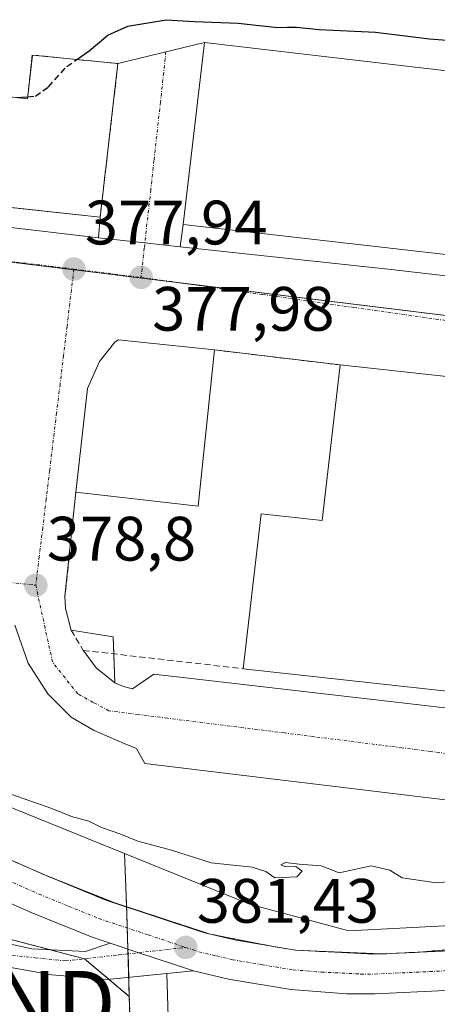
# Model space of a CAD drawing. Units: metres. Extents: x 612176 to 615675, y 4646046 to 4648415.
# Drawn here: x 613338 to 613405, y 4647589 to 4647746 of the extents above; entities that cross this region are included whole.
import ezdxf
from ezdxf.enums import TextEntityAlignment as Align

# ---------------------------------------------------------------- set-up
doc = ezdxf.new("R2010")
doc.units = ezdxf.units.M
doc.header["$MEASUREMENT"] = 0
for name, pattern in [('TRAZO_Y_PUNTO', [1, 0.5, -0.25, 0, -0.25]), ('TRAZOS', [0.75, 0.5, -0.25]), ('TRAZOSX2', [1.5, 1, -0.5])]:
    doc.linetypes.add(name, pattern=pattern)
doc.layers.get('0').update_dxf_attribs({"lineweight": 5})
for name, color, linetype, lineweight in [('Agrupación de edificios', 2, 'TRAZOSX2', 0), ('Agrupación de edificios CxS', 19, 'Continuous', 0), ('Arbolado forestal', 92, 'TRAZOS', 0), ('Arbolado forestal CxS', 92, 'Continuous', 0), ('Carretera de calzada única', 19, 'Continuous', 13), ('Carretera de calzada única Cxs', 19, 'Continuous', 13), ('Carretera de calzada única eje', 19, 'TRAZO_Y_PUNTO', 0), ('Carátula', 7, 'Continuous', 5), ('Curva de nivel maestra', 36, 'Continuous', 30), ('Curva de nivel maestra oculto', 36, 'TRAZOSX2', 30), ('Curva de nivel normal', 36, 'Continuous', 0), ('Edificación industrial', 135, 'Continuous', 13), ('Edificación industrial Cxs', 135, 'Continuous', 13), ('Elemento construido', 1, 'Continuous', 0), ('Explanada', 19, 'Continuous', 0), ('Explanada Cxs', 19, 'Continuous', 0), ('Muro lineal', 1, 'TRAZOSX2', 13), ('Núcleo urbano', 19, 'Continuous', 0), ('Núcleo urbano CxS', 19, 'Continuous', 0), ('Punto de cota en terreno', 7, 'Continuous', 0), ('Recinto industrial', 135, 'TRAZOSX2', 0), ('Recinto industrial CxS', 135, 'Continuous', 0), ('Rótulo de punto de cota en terreno', 19, 'Continuous', 0), ('Torre de tendido puntual', 7, 'Continuous', 0), ('Vía urbana Cxs', 5, 'Continuous', 0), ('Vía urbana eje', 5, 'TRAZO_Y_PUNTO', 0)]:
    doc.layers.add(name, color=color, linetype=linetype, lineweight=lineweight)
doc.styles.add('Arial', font='txt', dxfattribs={"height": 0.2})

# ---------------------------------------------------------------- blocks, each defined once
blk = doc.blocks.new('5PATER')
at = {"layer": 'Carátula', "linetype": 'Continuous', "lineweight": 5}
h = blk.add_hatch(color=250, dxfattribs=at)
edge = h.paths.add_edge_path()
edge.add_ellipse((0, 0.01), major_axis=(-1.33, -1.34), ratio=0.999422, start_angle=0, end_angle=360)
blk = doc.blocks.new('*U179')
at = {"layer": 'Vía urbana Cxs', "color": 5, "linetype": 'Continuous', "lineweight": 0}
blk.add_polyline3d([(613309.41, 4647604.45, 382.36), (613340.31, 4647597.68, 381.62), (613348.89, 4647597.26, 381.47), (613352.79, 4647598.59, 381.46), (613357.37, 4647597.06, 381.49), (613362.93, 4647595.21, 381.53), (613366.13, 4647594.15, 381.58), (613352.34, 4647592.76, 381.68), (613343.48, 4647593.55, 381.71), (613324.69, 4647596.86, 382.42)], dxfattribs=at)
blk = doc.blocks.new('*U184')
at = {"layer": 'Vía urbana Cxs', "color": 5, "linetype": 'Continuous', "lineweight": 0}
for points in [[(613443.39, 4647617, 379.57), (613358.33, 4647627.32, 379.23), (613357.01, 4647629.7, 379.15), (613355.02, 4647630.5, 379.16), (613350.13, 4647632.62, 379.13), (613346.56, 4647634.73, 379.09), (613342.85, 4647638.44, 379.04), (613339.68, 4647643.33, 378.95), (613337.56, 4647649.42, 378.89)], [(613288.2, 4647718.74, 377.8), (613350.92, 4647711.33, 377.95), (613350.92, 4647711.33, 377.95), (613358.35, 4647710.52, 377.89), (613363.98, 4647709.9, 377.97), (613397.74, 4647706.29, 378.15), (613436.79, 4647701.73, 378.29)], [(613409.52, 4647688.87, 378.24), (613389.55, 4647691.01, 378.12), (613369.48, 4647693.42, 378.27), (613354.07, 4647695.05, 378.12), (613353.55, 4647694.67, 378.12), (613351.12, 4647691.55, 378.16), (613349.17, 4647687.25, 378.27), (613347.34, 4647670.69, 378.49), (613347.34, 4647670.69, 378.49), (613345.57, 4647654.05, 379.11), (613345.67, 4647652.07, 379.14), (613346.58, 4647648.62, 379.17), (613353.3, 4647647.56, 379.1), (613353.55, 4647640.19, 379.11), (613354.95, 4647639.61, 379.11), (613356.39, 4647639.27, 379.12), (613359.78, 4647641.57, 379.11), (613410.91, 4647635.65, 379.37)]]:
    blk.add_polyline3d(points, dxfattribs=at)
blk = doc.blocks.new('5TTEND')
blk.add_text('5TTEND', height=10).set_placement((0, 0), align=Align.MIDDLE_CENTER)

msp = doc.modelspace()

# ---------------------------------------------------------------- linework, layer by layer
at = {"layer": 'Agrupación de edificios', "color": 2, "linetype": 'TRAZOSX2', "lineweight": 0}
for points in [[(613351.2, 4647714.62, 377.96), (613280.78, 4647722.3, 376.85), (613282.53, 4647739.89, 373.77), (613339.59, 4647733.55, 374.82), (613340.37, 4647740.55, 374.63), (613354.05, 4647739.18, 375.4)], [(613354.05, 4647739.18, 375.4), (613351.2, 4647714.62, 377.96)]]:
    msp.add_polyline3d(points, dxfattribs=at)
at = {"layer": 'Agrupación de edificios CxS', "color": 19, "linetype": 'Continuous', "lineweight": 0}
msp.add_polyline3d([(613354.05, 4647739.18, 375.4), (613351.2, 4647714.62, 377.96), (613280.78, 4647722.3, 376.85), (613282.53, 4647739.89, 373.77), (613339.59, 4647733.55, 374.82), (613340.37, 4647740.55, 374.63), (613354.05, 4647739.18, 375.4)], close=True, dxfattribs=at)
at = {"layer": 'Arbolado forestal', "color": 92, "linetype": 'TRAZOS', "lineweight": 0}
for points in [[(613302.21, 4647610.43, 382.62), (613320.9, 4647603.39, 382.26), (613343.22, 4647597.54, 381.53), (613348.71, 4647596.09, 381.51), (613352.63, 4647592.79, 381.66), (613355.87, 4647590.05, 381.68)], [(613355.87, 4647590.05, 381.68), (613357.34, 4647542.85, 386.09), (613357.44, 4647539.65, 386.44), (613357.61, 4647534.01, 386.95), (613357.8, 4647527.92, 387.28), (613359.19, 4647483.49, 389.05), (613398.63, 4647484.71, 388.58), (613457.71, 4647497.87, 389.75), (613458.24, 4647519.17, 387.27), (613463.54, 4647527.68, 387.35)]]:
    msp.add_polyline3d(points, dxfattribs=at)
at = {"layer": 'Arbolado forestal CxS', "color": 92, "linetype": 'Continuous', "lineweight": 0}
msp.add_polyline3d([(613320.9, 4647603.39, 382.26), (613348.71, 4647596.09, 381.51), (613355.87, 4647590.05, 381.68), (613359.19, 4647483.49, 389.05), (613398.63, 4647484.71, 388.58), (613457.71, 4647497.87, 389.75), (613458.24, 4647519.17, 387.27), (613478.48, 4647551.66, 385.82), (613488.59, 4647576.69, 384.28), (613504.92, 4647574.65, 384.64), (613537.26, 4647582.56, 383.92), (613566.73, 4647587.59, 383.61), (613585.08, 4647587.41, 383.69), (613629.26, 4647586.15, 383.63), (613666.64, 4647582.56, 383.66)], dxfattribs=at)
at = {"layer": 'Carretera de calzada única', "color": 19, "linetype": 'Continuous', "lineweight": 13}
for points in [[(613352.79, 4647598.59, 381.46), (613349.92, 4647599.55, 381.39), (613340.2, 4647603.51, 381.18), (613323.8, 4647610.73, 381.18), (613221.98, 4647655.95, 377.91), (613186.76, 4647671.42, 376.92)], [(613253.75, 4647648.77, 378.83), (613326.37, 4647616.52, 380.67), (613342.68, 4647609.35, 380.93), (613352.12, 4647605.49, 381.09), (613367.86, 4647600.26, 381.12), (613372.97, 4647599.06, 381.09), (613382.44, 4647597.46, 381.01), (613395.02, 4647596.82, 380.88), (613405.91, 4647597.32, 380.77), (613411.32, 4647597.92, 380.72), (613417.96, 4647599.13, 380.62), (613436.58, 4647603.29, 380.31), (613453.55, 4647607.84, 379.98), (613465.56, 4647611.34, 379.72)], [(613366.13, 4647594.15, 381.58), (613362.93, 4647595.21, 381.53), (613357.37, 4647597.06, 381.49), (613352.79, 4647598.59, 381.46)], [(613412.24, 4647591.65, 381.14), (613406.41, 4647591, 381.21), (613395.15, 4647590.48, 381.38), (613390.65, 4647590.5, 381.4), (613381.68, 4647591.17, 381.52), (613371.73, 4647592.84, 381.6), (613366.13, 4647594.15, 381.58)]]:
    msp.add_polyline3d(points, dxfattribs=at)
at = {"layer": 'Carretera de calzada única Cxs', "color": 19, "linetype": 'Continuous', "lineweight": 13}
for points in [[(613326.37, 4647616.52, 380.67), (613342.68, 4647609.35, 380.93), (613352.12, 4647605.49, 381.09), (613367.86, 4647600.26, 381.12), (613372.97, 4647599.06, 381.09), (613382.44, 4647597.46, 381.01), (613395.02, 4647596.82, 380.88), (613405.91, 4647597.32, 380.77), (613411.32, 4647597.92, 380.72), (613417.96, 4647599.13, 380.62), (613436.58, 4647603.29, 380.31), (613453.55, 4647607.84, 379.98), (613465.56, 4647611.34, 379.72), (613474.6, 4647613.97, 379.54), (613475.47, 4647614.28, 379.52), (613483.01, 4647616.54, 379.3), (613516.58, 4647626.63, 378.25), (613539.37, 4647633.36, 377.45), (613579.6, 4647645.42, 376), (613614.63, 4647655.79, 375.11), (613643.36, 4647664.35, 374.77)], [(613645.03, 4647658.35, 374.76), (613616.4, 4647649.82, 375.3), (613581.37, 4647639.44, 376.28), (613500.62, 4647615.05, 379), (613476.39, 4647607.89, 379.81), (613455.25, 4647601.74, 380.59), (613438.1, 4647597.14, 380.68), (613433.12, 4647596.03, 380.75), (613419.22, 4647592.92, 381.01), (613415.16, 4647592.18, 381.09), (613412.24, 4647591.65, 381.14), (613406.41, 4647591, 381.21), (613395.15, 4647590.48, 381.38), (613390.65, 4647590.5, 381.4), (613381.68, 4647591.17, 381.52), (613371.73, 4647592.84, 381.6), (613366.13, 4647594.15, 381.58), (613362.93, 4647595.21, 381.53), (613357.37, 4647597.06, 381.49), (613352.79, 4647598.59, 381.46), (613349.92, 4647599.55, 381.39), (613340.2, 4647603.51, 381.18), (613323.8, 4647610.73, 381.18)]]:
    msp.add_polyline3d(points, dxfattribs=at)
at = {"layer": 'Carretera de calzada única eje', "color": 19, "linetype": 'TRAZO_Y_PUNTO', "lineweight": 0}
for points in [[(613223.92, 4647658.56, 378.01), (613274.17, 4647636.23, 379.57), (613325.08, 4647613.62, 380.85), (613333.24, 4647610.04, 380.97), (613341.44, 4647606.43, 381.09), (613346.16, 4647604.5, 381.18), (613351.02, 4647602.52, 381.26), (613358.89, 4647599.9, 381.34), (613364.88, 4647597.91, 381.4)], [(613364.88, 4647597.91, 381.4), (613366.99, 4647597.21, 381.41), (613369.79, 4647596.55, 381.39), (613372.35, 4647595.95, 381.37), (613377.08, 4647595.15, 381.34), (613382.06, 4647594.32, 381.32), (613386.54, 4647593.98, 381.25), (613392.83, 4647593.66, 381.18), (613395.08, 4647593.65, 381.18), (613406.16, 4647594.16, 381.02), (613408.86, 4647594.46, 380.98), (613410.06, 4647594.59, 380.97)]]:
    msp.add_polyline3d(points, dxfattribs=at)
at = {"layer": 'Curva de nivel maestra', "color": 36, "linetype": 'Continuous', "lineweight": 30}
for points in [[(613347.49, 4647739.84, 375), (613349.45, 4647741.21, 375), (613352.46, 4647743.74, 375), (613355.64, 4647745.14, 375), (613361.76, 4647746.2, 375), (613366.28, 4647745.92, 375), (613373.24, 4647745.63, 375), (613379.53, 4647744.95, 375), (613381.15, 4647744.99, 375), (613382.58, 4647745.02, 375), (613386.21, 4647744.62, 375), (613395.24, 4647744.21, 375), (613403.83, 4647743.12, 375), (613415.6, 4647742.26, 375)], [(613337.84, 4647733.74, 375), (613338.68, 4647733.83, 375), (613339.63, 4647733.89, 375)]]:
    msp.add_polyline3d(points, dxfattribs=at)
at = {"layer": 'Curva de nivel maestra oculto', "color": 36, "linetype": 'TRAZOSX2', "lineweight": 30}
msp.add_polyline3d([(613339.63, 4647733.89, 375), (613340.85, 4647733.97, 375), (613342.94, 4647735.47, 375), (613345.86, 4647738.7, 375), (613347.49, 4647739.84, 375)], dxfattribs=at)
at = {"layer": 'Curva de nivel normal', "color": 36, "linetype": 'Continuous', "lineweight": 0}
msp.add_polyline3d([(613411.62, 4647608.84, 380), (613404.92, 4647608.22, 380), (613399.5, 4647609.05, 380), (613397.52, 4647610.26, 380), (613394.53, 4647610.94, 380), (613389.41, 4647609.82, 380), (613386.55, 4647610.96, 380), (613383.04, 4647611.22, 380), (613380.84, 4647611.48, 380), (613380.09, 4647611.09, 380), (613380.84, 4647610.78, 380), (613382.49, 4647610.83, 380), (613383.5, 4647610.11, 380), (613382.65, 4647609.19, 380), (613379.12, 4647609.06, 380), (613377.67, 4647610.04, 380), (613375.49, 4647610.74, 380), (613368.97, 4647611.43, 380), (613362.62, 4647613.48, 380), (613357.22, 4647614.92, 380), (613354.35, 4647616.05, 380), (613351.4, 4647617.07, 380), (613349.4, 4647618.07, 380), (613346.65, 4647618.85, 380), (613343.51, 4647620.1, 380), (613335.86, 4647622.79, 380)], dxfattribs=at)
at = {"layer": 'Edificación industrial', "color": 135, "linetype": 'Continuous', "lineweight": 13}
for points in [[(613364.49, 4647713.47, 385.62), (613367.87, 4647742.58, 383.63), (613429.78, 4647735.3, 387.8), (613429, 4647728.31, 387.81)], [(613351.2, 4647714.62, 384.2), (613280.78, 4647722.3, 384.91), (613282.53, 4647739.89, 377.15), (613339.59, 4647733.55, 384.19), (613340.37, 4647740.55, 381.64), (613354.05, 4647739.18, 383.84)], [(613354.05, 4647739.18, 383.84), (613351.2, 4647714.62, 384.2)], [(613426.51, 4647706.39, 385.68), (613364.49, 4647713.47, 385.62)], [(613347.34, 4647670.69, 383.04), (613349.17, 4647687.25, 382.84), (613351.12, 4647691.55, 384.69), (613353.55, 4647694.67, 384.75), (613354.07, 4647695.05, 385.44), (613369.48, 4647693.42, 384.65)], [(613369.48, 4647693.42, 384.65), (613366.85, 4647668.46, 381.83), (613347.34, 4647670.69, 383.04)], [(613374.05, 4647642.46, 385.49), (613376.94, 4647667.23, 385.24), (613386.71, 4647666.17, 384.94), (613389.55, 4647691.01, 381.03)], [(613389.55, 4647691.01, 381.03), (613409.52, 4647688.87, 384.15)], [(613459.12, 4647633.12, 384.69), (613374.05, 4647642.46, 385.49)]]:
    msp.add_polyline3d(points, dxfattribs=at)
at = {"layer": 'Edificación industrial Cxs', "color": 135, "linetype": 'Continuous', "lineweight": 13}
for points in [[(613429, 4647728.31, 387.81), (613428.35, 4647722.57, 387.79), (613426.51, 4647706.39, 385.68), (613364.49, 4647713.47, 385.62), (613367.87, 4647742.58, 383.63), (613429.78, 4647735.3, 387.8), (613429, 4647728.31, 387.81)], [(613354.05, 4647739.18, 383.84), (613351.2, 4647714.62, 384.2), (613280.78, 4647722.3, 384.91), (613282.53, 4647739.89, 377.15), (613339.59, 4647733.55, 384.19), (613340.37, 4647740.55, 381.64), (613354.05, 4647739.18, 383.84)], [(613369.48, 4647693.42, 384.65), (613366.85, 4647668.46, 381.83), (613347.34, 4647670.69, 383.03), (613349.17, 4647687.25, 382.84), (613351.12, 4647691.55, 384.69), (613353.55, 4647694.67, 384.75), (613354.07, 4647695.05, 385.44), (613369.48, 4647693.42, 384.65)], [(613409.52, 4647688.87, 384.15), (613406.85, 4647663.93, 387.81), (613416.53, 4647662.89, 385.27), (613419.19, 4647687.62, 383.05), (613464.85, 4647682.73, 383), (613467.12, 4647678.68, 383.77), (613467.76, 4647675.94, 384.8), (613467.8, 4647673.13, 381.15), (613464.05, 4647640.72, 385.24), (613462.91, 4647637.57, 384.93), (613461.53, 4647635.44, 384.79), (613459.12, 4647633.12, 384.69), (613374.05, 4647642.46, 385.49), (613376.94, 4647667.23, 385.24), (613386.71, 4647666.17, 384.93), (613389.55, 4647691.01, 381.03), (613409.52, 4647688.87, 384.15)]]:
    msp.add_polyline3d(points, close=True, dxfattribs=at)
at = {"layer": 'Elemento construido', "color": 1, "linetype": 'Continuous', "lineweight": 0}
for points in [[(613351.2, 4647714.62, 384.2), (613350.92, 4647711.33, 378.06), (613288.2, 4647718.74, 378.19), (613268.46, 4647720.77, 377.72)], [(613455.67, 4647703.17, 385.18), (613455.27, 4647699.97, 381.7), (613436.79, 4647701.73, 378.65), (613397.74, 4647706.29, 378.26), (613363.98, 4647709.9, 378.03), (613364.49, 4647713.47, 385.62)], [(613348.49, 4647645.4, 380.55), (613350.58, 4647642.62, 379.33), (613353.55, 4647640.19, 379.19), (613354.95, 4647639.61, 379.21), (613356.39, 4647639.27, 379.21), (613359.78, 4647641.57, 379.3), (613410.91, 4647635.65, 379.54), (613447.69, 4647631.04, 379.59), (613450.01, 4647628.15, 379.55), (613451.92, 4647628.39, 379.55), (613454.35, 4647629.24, 379.51), (613456.62, 4647630.5, 381.11), (613459.12, 4647633.12, 384.69)]]:
    msp.add_polyline3d(points, dxfattribs=at)
at = {"layer": 'Explanada', "color": 19, "linetype": 'Continuous', "lineweight": 0}
msp.add_polyline3d([(613362.4, 4647576.43, 382.98), (613361.86, 4647593.72, 381.62), (613366.13, 4647594.15, 381.66), (613371.73, 4647592.84, 381.67), (613381.68, 4647591.17, 381.63), (613390.65, 4647590.5, 381.52), (613395.15, 4647590.48, 381.49), (613406.41, 4647591, 381.34), (613412.24, 4647591.65, 381.23), (613419.15, 4647587.34, 381.49), (613431.98, 4647583.37, 381.79), (613451.19, 4647578.71, 383.76), (613452.81, 4647578.32, 383.07), (613452.69, 4647576.92, 384.58)], dxfattribs=at)
at = {"layer": 'Explanada Cxs', "color": 19, "linetype": 'Continuous', "lineweight": 0}
msp.add_polyline3d([(613452.69, 4647576.92, 384.58), (613365.77, 4647576.45, 386.79), (613362.4, 4647576.43, 382.98), (613361.86, 4647593.72, 381.62), (613366.13, 4647594.15, 381.66), (613371.73, 4647592.84, 381.67), (613381.68, 4647591.17, 381.63), (613390.65, 4647590.5, 381.52), (613395.15, 4647590.48, 381.49), (613406.41, 4647591, 381.34), (613412.24, 4647591.65, 381.23), (613419.15, 4647587.34, 381.49), (613431.98, 4647583.37, 381.79), (613451.19, 4647578.71, 383.76), (613452.81, 4647578.32, 383.07), (613452.69, 4647576.92, 384.58)], close=True, dxfattribs=at)
at = {"layer": 'Muro lineal', "color": 1, "linetype": 'TRAZOSX2', "lineweight": 13}
for points in [[(613369.48, 4647693.42, 384.65), (613389.55, 4647691.01, 381.03)], [(613347.34, 4647670.69, 383.04), (613345.57, 4647654.05, 380.69), (613345.67, 4647652.07, 380.69), (613346.58, 4647648.62, 380.77), (613348.5, 4647645.39, 380.54), (613374.05, 4647642.46, 385.49)]]:
    msp.add_polyline3d(points, dxfattribs=at)
at = {"layer": 'Núcleo urbano', "color": 19, "linetype": 'Continuous', "lineweight": 0}
for points in [[(613468.38, 4647612.16, 379.65), (613469.12, 4647620.3, 379.44), (613469.18, 4647620.73, 379.44), (613469.9, 4647626.55, 379.31), (613470.41, 4647630.39, 379.25), (613471.72, 4647640.36, 379.12), (613476.52, 4647676.85, 378.46), (613476.7, 4647678.19, 378.42), (613475.58, 4647680.88, 378.36), (613473.43, 4647686.09, 378.25), (613473.24, 4647686.55, 378.24), (613472.92, 4647686.71, 378.24), (613462.82, 4647691.99, 378.25), (613364.48, 4647704.07, 377.95), (613359.99, 4647704.62, 377.94), (613347.1, 4647706.2, 377.88), (613347, 4647706.21, 377.88), (613269.03, 4647715.78, 377.7)], [(613355.11, 4647612.92, 380.39), (613333.36, 4647621.74, 380.14), (613326.06, 4647624.81, 380.11), (613310.23, 4647631.46, 379.84)], [(613355.11, 4647612.92, 380.39), (613333.36, 4647621.74, 380.14), (613326.06, 4647624.81, 380.11), (613310.23, 4647631.46, 379.84)], [(613355.11, 4647612.92, 380.39), (613355.3, 4647607.59, 380.91), (613355.42, 4647604.39, 381.09), (613355.46, 4647603.31, 381.15), (613355.53, 4647601.02, 381.3), (613355.64, 4647597.64, 381.48), (613355.66, 4647596.87, 381.49), (613355.78, 4647593.11, 381.56), (613355.87, 4647590.05, 381.68)], [(613355.11, 4647612.92, 380.39), (613355.3, 4647607.59, 380.91), (613355.42, 4647604.39, 381.09), (613355.46, 4647603.31, 381.15), (613355.53, 4647601.02, 381.3), (613355.64, 4647597.64, 381.48), (613355.66, 4647596.87, 381.49), (613355.78, 4647593.11, 381.56), (613355.87, 4647590.05, 381.68)], [(613429.76, 4647602.61, 380.4), (613390.96, 4647600.54, 380.67), (613375.09, 4647604.83, 380.55), (613355.11, 4647612.92, 380.39)], [(613429.76, 4647602.61, 380.4), (613390.96, 4647600.54, 380.67), (613375.09, 4647604.83, 380.55), (613355.11, 4647612.92, 380.39)], [(613302.21, 4647610.43, 382.62), (613320.9, 4647603.39, 382.26), (613343.22, 4647597.54, 381.53), (613348.71, 4647596.09, 381.51), (613352.63, 4647592.79, 381.66), (613355.87, 4647590.05, 381.68)], [(613355.87, 4647590.05, 381.68), (613357.34, 4647542.85, 386.09), (613357.44, 4647539.65, 386.44), (613357.61, 4647534.01, 386.95), (613357.8, 4647527.92, 387.28), (613359.19, 4647483.49, 389.05), (613398.63, 4647484.71, 388.58), (613457.71, 4647497.87, 389.75), (613458.24, 4647519.17, 387.27), (613463.54, 4647527.68, 387.35)]]:
    msp.add_polyline3d(points, dxfattribs=at)
at = {"layer": 'Núcleo urbano CxS', "color": 19, "linetype": 'Continuous', "lineweight": 0}
for points in [[(613516.58, 4647626.63, 378.25), (613475.47, 4647614.28, 379.52), (613474.6, 4647613.97, 379.54), (613468.38, 4647612.16, 379.65), (613469.12, 4647620.3, 379.44), (613469.9, 4647626.54, 379.31), (613476.7, 4647678.19, 378.42), (613473.24, 4647686.55, 378.24), (613462.82, 4647691.99, 378.25), (613359.99, 4647704.62, 377.94), (613347.1, 4647706.2, 377.88), (613269.03, 4647715.78, 377.7)], [(613269.03, 4647715.78, 377.7), (613347.1, 4647706.2, 377.88), (613359.99, 4647704.62, 377.94), (613462.82, 4647691.99, 378.25), (613473.24, 4647686.55, 378.24), (613476.7, 4647678.19, 378.42), (613469.9, 4647626.54, 379.31), (613469.12, 4647620.3, 379.44), (613468.38, 4647612.16, 379.65), (613468.38, 4647612.16, 379.65), (613453.55, 4647607.84, 379.98), (613451.89, 4647607.41, 380), (613429.76, 4647602.61, 380.4), (613390.96, 4647600.54, 380.67), (613375.09, 4647604.83, 380.55), (613355.11, 4647612.92, 380.39), (613333.36, 4647621.74, 380.14)]]:
    msp.add_polyline3d(points, dxfattribs=at)
for points in [[(613355.11, 4647612.92, 380.39), (613355.3, 4647607.59, 380.91), (613355.46, 4647603.31, 381.15), (613355.87, 4647590.05, 381.68), (613348.71, 4647596.09, 381.51), (613320.9, 4647603.39, 382.26), (613302.21, 4647610.42, 382.62), (613308.77, 4647627.62, 380.11), (613310.23, 4647631.46, 379.84), (613326.06, 4647624.8, 380.11), (613333.36, 4647621.74, 380.14), (613355.11, 4647612.92, 380.39)], [(613429.76, 4647602.61, 380.4), (613430.2, 4647601.91, 380.44), (613435.54, 4647593.49, 380.9), (613436.41, 4647592.13, 381.03), (613488.59, 4647576.69, 384.28), (613478.48, 4647551.66, 385.82), (613458.24, 4647519.17, 387.27), (613457.71, 4647497.87, 389.75), (613398.63, 4647484.71, 388.58), (613359.19, 4647483.49, 389.05), (613355.87, 4647590.05, 381.68), (613355.46, 4647603.31, 381.15), (613355.3, 4647607.59, 380.91), (613355.11, 4647612.92, 380.39), (613375.09, 4647604.83, 380.55), (613390.96, 4647600.54, 380.67), (613429.76, 4647602.61, 380.4)]]:
    msp.add_polyline3d(points, close=True, dxfattribs=at)
at = {"layer": 'Recinto industrial', "color": 135, "linetype": 'TRAZOSX2', "lineweight": 0}
for points in [[(613342.68, 4647609.35, 380.93), (613326.37, 4647616.52, 380.67), (613325.43, 4647616.94, 380.65), (613318.24, 4647620.13, 380.55), (613311.12, 4647623.29, 380.44), (613310.63, 4647623.51, 380.43), (613309.94, 4647623.82, 380.41), (613307.98, 4647624.69, 380.34), (613275.31, 4647639.2, 379.54), (613271.66, 4647640.81, 379.41), (613270.83, 4647641.19, 379.38), (613253.75, 4647648.77, 378.83)], [(613353.54, 4647605.02, 381.09), (613342.68, 4647609.35, 380.93)], [(613368.78, 4647600.04, 381.12), (613353.54, 4647605.02, 381.09)], [(613378.57, 4647598.11, 381.01), (613368.78, 4647600.04, 381.12)], [(613384.71, 4647597.34, 380.98), (613382.44, 4647597.46, 381.01), (613378.57, 4647598.11, 381.01)], [(613396.2, 4647596.87, 380.87), (613384.71, 4647597.34, 380.98)], [(613401.52, 4647597.12, 380.82), (613396.2, 4647596.87, 380.87)], [(613411.32, 4647597.92, 380.72), (613401.52, 4647597.12, 380.82)]]:
    msp.add_polyline3d(points, dxfattribs=at)
at = {"layer": 'Recinto industrial CxS', "color": 135, "linetype": 'Continuous', "lineweight": 0}
msp.add_polyline3d([(613516.58, 4647626.63, 378.25), (613475.47, 4647614.28, 379.52), (613474.6, 4647613.97, 379.54), (613468.38, 4647612.16, 379.65), (613453.55, 4647607.84, 379.98), (613451.89, 4647607.41, 380), (613433.79, 4647602.67, 380.36), (613430.2, 4647601.91, 380.44), (613411.32, 4647597.92, 380.72), (613401.52, 4647597.12, 380.82), (613396.2, 4647596.87, 380.87), (613384.71, 4647597.34, 380.98), (613382.44, 4647597.46, 381.01), (613378.57, 4647598.11, 381.01), (613368.78, 4647600.04, 381.12), (613353.54, 4647605.02, 381.09), (613342.68, 4647609.35, 380.93), (613326.37, 4647616.52, 380.67)], dxfattribs=at)
at = {"layer": 'Vía urbana Cxs', "color": 5, "linetype": 'Continuous', "lineweight": 0}
msp.add_polyline3d([(613363.98, 4647709.9, 377.97), (613358.35, 4647710.52, 377.89), (613350.92, 4647711.33, 377.95), (613351.2, 4647714.62, 377.96), (613354.05, 4647739.18, 375.4), (613367.87, 4647742.58, 375.31), (613364.49, 4647713.47, 378.15), (613363.98, 4647709.9, 377.97)], close=True, dxfattribs=at)
for points in [[(613354.05, 4647739.18, 375.4), (613367.87, 4647742.58, 375.31)], [(613367.87, 4647742.58, 375.31), (613364.49, 4647713.47, 378.15)], [(613351.2, 4647714.62, 377.96), (613354.05, 4647739.18, 375.4)], [(613268.46, 4647720.77, 377.44), (613288.2, 4647718.74, 377.8), (613350.92, 4647711.33, 377.95)], [(613350.92, 4647711.33, 377.95), (613351.2, 4647714.62, 377.96)], [(613364.49, 4647713.47, 378.15), (613363.98, 4647709.9, 377.97)], [(613363.98, 4647709.9, 377.97), (613358.35, 4647710.52, 377.89), (613350.92, 4647711.33, 377.95)], [(613363.98, 4647709.9, 377.97), (613358.35, 4647710.52, 377.89), (613350.92, 4647711.33, 377.95)], [(613363.98, 4647709.9, 377.97), (613397.74, 4647706.29, 378.15), (613436.79, 4647701.73, 378.29), (613455.27, 4647699.97, 378.28)], [(613369.48, 4647693.42, 378.27), (613354.07, 4647695.05, 378.12), (613353.55, 4647694.67, 378.12), (613351.12, 4647691.55, 378.16), (613349.17, 4647687.25, 378.27), (613347.34, 4647670.69, 378.49)], [(613389.55, 4647691.01, 378.12), (613369.48, 4647693.42, 378.27)], [(613409.52, 4647688.87, 378.24), (613389.55, 4647691.01, 378.12)], [(613347.34, 4647670.69, 378.49), (613345.57, 4647654.05, 379.11), (613345.67, 4647652.07, 379.14), (613346.58, 4647648.62, 379.17)], [(613465.56, 4647611.34, 379.72), (613465.49, 4647615.29, 379.55), (613467.21, 4647616.87, 379.49), (613470.51, 4647623.35, 379.44), (613471.57, 4647628.38, 379.2), (613470.12, 4647630.9, 379.25), (613467.87, 4647627.99, 379.27), (613464.83, 4647625.21, 379.38), (613458.61, 4647621.5, 379.44), (613451.6, 4647620.05, 379.46), (613447.23, 4647619.39, 379.52), (613443.39, 4647617, 379.57), (613358.33, 4647627.32, 379.23), (613357.01, 4647629.7, 379.15), (613355.02, 4647630.5, 379.16), (613350.13, 4647632.62, 379.13), (613346.56, 4647634.73, 379.09), (613342.85, 4647638.44, 379.04), (613339.68, 4647643.33, 378.95), (613337.56, 4647649.42, 378.89)], [(613346.58, 4647648.62, 379.17), (613353.3, 4647647.56, 379.1), (613353.39, 4647644.83, 379.16)], [(613353.39, 4647644.83, 379.16), (613353.55, 4647640.19, 379.11)], [(613353.55, 4647640.19, 379.11), (613354.95, 4647639.61, 379.11), (613356.39, 4647639.27, 379.12), (613359.78, 4647641.57, 379.11), (613410.91, 4647635.65, 379.37), (613447.69, 4647631.04, 379.48), (613450.01, 4647628.15, 379.4), (613451.92, 4647628.39, 379.4), (613454.35, 4647629.24, 379.41), (613456.62, 4647630.5, 379.42), (613459.12, 4647633.12, 379.4)], [(613295.35, 4647609.09, 382.67), (613309.41, 4647604.45, 382.36), (613340.31, 4647597.68, 381.62), (613348.89, 4647597.26, 381.47), (613352.79, 4647598.59, 381.46)], [(613361.86, 4647593.72, 381.58), (613352.34, 4647592.76, 381.68), (613343.48, 4647593.55, 381.71), (613324.69, 4647596.86, 382.42), (613313.45, 4647598.45, 382.37), (613306.17, 4647599.11, 382.84), (613304.19, 4647598.85, 382.89), (613304.72, 4647596.86, 383.17), (613316.09, 4647588.53, 384.8), (613333.03, 4647574.9, 385.28), (613339.11, 4647567.76, 385.4), (613351.55, 4647551.49, 385.82), (613358.56, 4647541.03, 386.18), (613364.38, 4647535.61, 386.77)], [(613366.13, 4647594.15, 381.58), (613362.93, 4647595.21, 381.53), (613357.37, 4647597.06, 381.49), (613352.79, 4647598.59, 381.46)], [(613366.13, 4647594.15, 381.58), (613361.86, 4647593.72, 381.58)]]:
    msp.add_polyline3d(points, dxfattribs=at)
at = {"layer": 'Vía urbana eje', "color": 5, "linetype": 'TRAZO_Y_PUNTO', "lineweight": 0}
for points in [[(613361.73, 4647741.07, 375.33), (613361.36, 4647737.71, 375.62), (613360.85, 4647733.04, 376.02), (613359.81, 4647723.7, 376.93), (613359.3, 4647719.03, 377.37), (613358.26, 4647709.69, 377.89), (613357.75, 4647705.01, 377.95)], [(613347.01, 4647706.33, 377.88), (613303.1, 4647711.73, 377.75), (613298.22, 4647712.32, 377.75), (613268.94, 4647715.92, 377.69), (613259.65, 4647716.08, 377.68), (613256.65, 4647714.37, 377.68), (613253.65, 4647712.67, 377.68), (613251.3, 4647711.01, 377.63), (613248.95, 4647709.36, 377.6), (613246.88, 4647705.17, 377.63), (613244.82, 4647700.98, 377.61), (613242.75, 4647696.8, 377.6), (613240.68, 4647692.61, 377.59), (613238.62, 4647688.43, 377.59), (613236.55, 4647684.24, 377.59), (613234.48, 4647680.06, 377.58), (613232.57, 4647676.17, 377.58), (613226.84, 4647664.53, 377.81), (613225.31, 4647661.4, 377.93), (613224.93, 4647660.64, 377.96), (613223.92, 4647658.56, 378.01)], [(613347.01, 4647706.33, 377.88), (613345.91, 4647697.15, 377.98), (613345.35, 4647692.55, 378.11), (613344.8, 4647687.96, 378.19), (613344.24, 4647683.37, 378.25), (613343.14, 4647674.18, 378.41), (613342.58, 4647669.58, 378.53), (613342.03, 4647664.99, 378.63), (613341.47, 4647660.4, 378.69), (613340.92, 4647655.8, 378.75)], [(613347.01, 4647706.33, 377.88), (613357.75, 4647705.01, 377.95)], [(613357.75, 4647705.01, 377.95), (613362.61, 4647704.33, 377.94), (613372.32, 4647702.95, 377.97), (613377.18, 4647702.27, 377.96), (613386.9, 4647700.89, 377.95), (613391.76, 4647700.21, 377.99), (613406.34, 4647698.14, 378.1), (613411.2, 4647697.46, 378.11), (613420.92, 4647696.08, 378.11), (613425.78, 4647695.4, 378.11), (613435.5, 4647694.02, 378.17), (613440.36, 4647693.34, 378.22), (613450.08, 4647691.96, 378.24), (613454.94, 4647691.28, 378.24), (613459.31, 4647690.13, 378.26), (613463.68, 4647688.99, 378.32), (613468.38, 4647686.97, 378.33), (613471.34, 4647683.48, 378.37), (613472.37, 4647680.65, 378.44), (613473.4, 4647677.81, 378.5), (613469.4, 4647642.22, 379.12)], [(613246.29, 4647666.68, 378.22), (613248.41, 4647665.98, 378.47), (613253.28, 4647665.45, 378.92), (613263.02, 4647664.37, 379), (613267.89, 4647663.84, 379), (613272.76, 4647663.3, 379), (613277.62, 4647662.77, 378.99), (613282.49, 4647662.23, 378.98), (613287.36, 4647661.7, 378.97), (613292.23, 4647661.16, 378.96), (613297.1, 4647660.63, 378.95), (613306.84, 4647659.55, 378.93), (613311.71, 4647659.02, 378.9), (613316.57, 4647658.48, 378.89), (613321.44, 4647657.95, 378.88), (613326.31, 4647657.41, 378.88), (613331.18, 4647656.88, 378.85), (613340.92, 4647655.8, 378.75)], [(613408.76, 4647628.61, 379.31), (613404.1, 4647629.22, 379.28), (613399.44, 4647629.82, 379.25), (613385.39, 4647631.59, 379.19), (613380.71, 4647632.19, 379.21), (613361.97, 4647634.55, 379.15), (613357.29, 4647635.15, 379.1), (613352.6, 4647635.74, 379.07), (613350.11, 4647637.08, 379.04), (613347.63, 4647638.43, 378.99), (613345.61, 4647640.98, 378.96), (613343.59, 4647643.54, 378.93), (613340.92, 4647655.8, 378.75)], [(613297.15, 4647600.78, 382.86), (613302, 4647600.28, 382.8), (613306.85, 4647599.77, 382.74), (613321.41, 4647598.27, 382.08), (613326.26, 4647597.76, 382.09), (613340.81, 4647596.26, 381.67), (613345.66, 4647595.75, 381.54), (613354.19, 4647596.71, 381.5), (613357.37, 4647597.06, 381.49), (613358.45, 4647597.19, 381.48), (613364.88, 4647597.91, 381.4)]]:
    msp.add_polyline3d(points, dxfattribs=at)

# ---------------------------------------------------------------- block references
at = {"layer": 'Punto de cota en terreno', "linetype": 'Continuous', "lineweight": 0}
for p in [(613347.02, 4647706.33, 377.94), (613357.76, 4647705.01, 377.98), (613340.93, 4647655.8, 378.8), (613364.89, 4647597.91, 381.43)]:
    msp.add_blockref('5PATER', p, dxfattribs=at)
at = {"layer": 'Torre de tendido puntual', "linetype": 'Continuous', "lineweight": 0}
msp.add_blockref('5TTEND', (613328.07, 4647589.14, 384.14), dxfattribs=at)
at = {"layer": 'Vía urbana Cxs', "color": 5, "linetype": 'Continuous', "lineweight": 0}
for name in ['*U179', '*U184']:
    msp.add_blockref(name, (0, 0), dxfattribs=at)

# ---------------------------------------------------------------- texts
at = {"layer": 'Rótulo de punto de cota en terreno', "color": 19, "linetype": 'Continuous', "lineweight": 0, "style": 'Arial'}
for s, p in [('377,94', (613348.78, 4647708.09)), ('377,98', (613359.52, 4647694.3)), ('378,8', (613342.69, 4647657.56)), ('381,43', (613366.65, 4647599.67))]:
    msp.add_text(s, height=7, dxfattribs=at).set_placement(p, align=Align.BOTTOM_LEFT)

doc.saveas('drawing.dxf')
